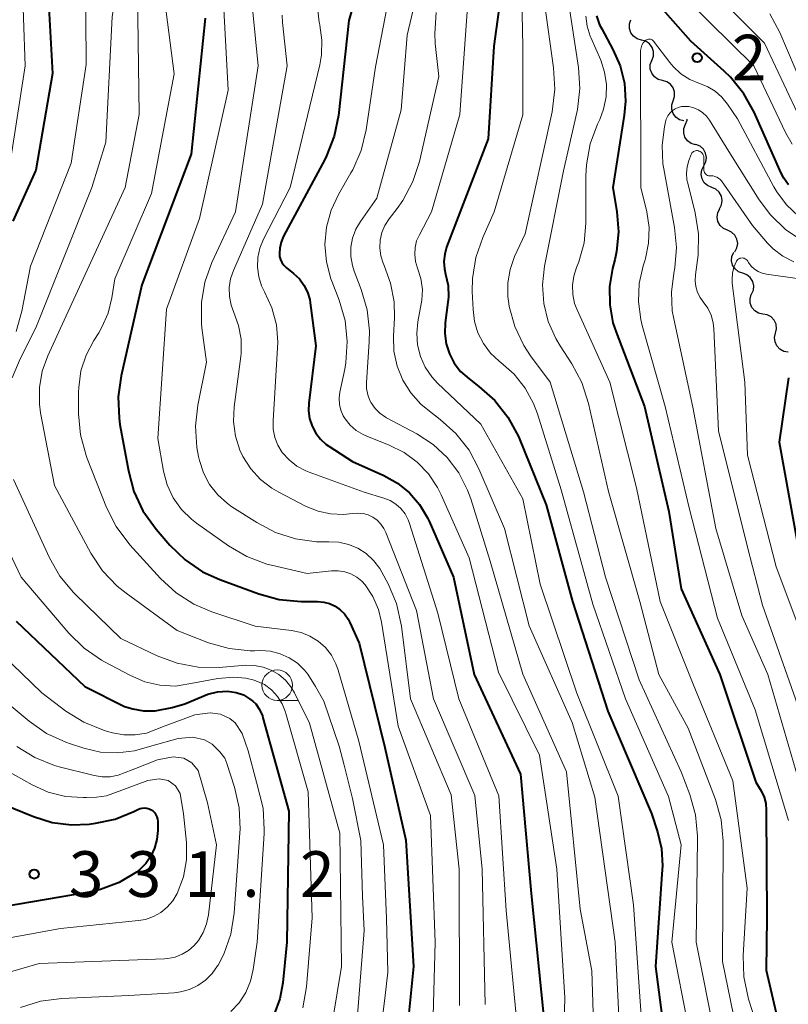
# Model space of a CAD drawing. Units: metres. Extents: x -66000 to -64000, y 28500 to 29785.
# Drawn here: x -64752 to -64689, y 29264 to 29345 of the extents above; entities that cross this region are included whole.
import ezdxf

# ---------------------------------------------------------------- set-up
doc = ezdxf.new("R2010")
doc.units = ezdxf.units.M
for name, color, linetype, lineweight in [('510200_細流', 7, 'Continuous', 30), ('633100_広葉樹林', 7, 'Continuous', 13), ('710100_等高線(計曲線)', 7, 'Continuous', 40), ('710200_等高線(主曲線)', 7, 'Continuous', 13), ('731200_図化機測定による標高点', 7, 'Continuous', 40)]:
    doc.layers.add(name, color=color, linetype=linetype, lineweight=lineweight)
doc.styles.add('Style-WORKING', font='MS Gothic.ttf')

msp = doc.modelspace()

# ---------------------------------------------------------------- linework, layer by layer
at = {"layer": '510200_細流', "linetype": 'Continuous', "lineweight": 30, "flags": 128}
for points in [[(-64701.258, 29343.104), (-64701.611, 29343.204), (-64701.913, 29343.413), (-64702.133, 29343.708), (-64702.245, 29344.057), (-64702.241, 29344.424), (-64702.119, 29344.77)], [(-64700.397, 29341.439), (-64700.274, 29341.785), (-64700.27, 29342.151), (-64700.383, 29342.501), (-64700.603, 29342.795), (-64700.904, 29343.004), (-64701.258, 29343.104)], [(-64699.524, 29339.779), (-64699.879, 29339.874), (-64700.183, 29340.079), (-64700.407, 29340.372), (-64700.524, 29340.719), (-64700.525, 29341.086), (-64700.406, 29341.434)], [(-64698.642, 29338.125), (-64698.524, 29338.472), (-64698.524, 29338.839), (-64698.642, 29339.187), (-64698.866, 29339.479), (-64699.17, 29339.684), (-64699.524, 29339.779)], [(-64697.76, 29336.47), (-64698.115, 29336.565), (-64698.419, 29336.77), (-64698.643, 29337.062), (-64698.76, 29337.41), (-64698.761, 29337.777), (-64698.642, 29338.125)], [(-64697.629, 29336.194), (-64697.495, 29336.536), (-64697.492, 29336.598)], [(-64696.823, 29334.501), (-64697.173, 29334.612), (-64697.467, 29334.831), (-64697.678, 29335.133), (-64697.779, 29335.486), (-64697.763, 29335.852), (-64697.629, 29336.194)], [(-64696.128, 29332.761), (-64695.963, 29333.089), (-64695.914, 29333.453), (-64695.982, 29333.813), (-64696.164, 29334.133), (-64696.437, 29334.378), (-64696.775, 29334.521)], [(-64695.481, 29331.002), (-64695.819, 29331.145), (-64696.092, 29331.389), (-64696.274, 29331.709), (-64696.342, 29332.07), (-64696.293, 29332.433), (-64696.128, 29332.761)], [(-64694.833, 29329.242), (-64694.669, 29329.57), (-64694.619, 29329.933), (-64694.688, 29330.294), (-64694.869, 29330.614), (-64695.143, 29330.859), (-64695.481, 29331.002)], [(-64694.187, 29327.482), (-64694.522, 29327.631), (-64694.791, 29327.881), (-64694.966, 29328.204), (-64695.028, 29328.566), (-64694.972, 29328.928), (-64694.801, 29329.253)], [(-64693.573, 29325.71), (-64693.402, 29326.035), (-64693.345, 29326.398), (-64693.407, 29326.759), (-64693.583, 29327.083), (-64693.851, 29327.333), (-64694.187, 29327.482)], [(-64692.935, 29323.948), (-64693.28, 29324.074), (-64693.564, 29324.306), (-64693.761, 29324.617), (-64693.847, 29324.974), (-64693.815, 29325.339), (-64693.666, 29325.675)], [(-64692.205, 29322.221), (-64692.056, 29322.556), (-64692.024, 29322.922), (-64692.109, 29323.278), (-64692.306, 29323.589), (-64692.591, 29323.821), (-64692.935, 29323.948)], [(-64691.265, 29320.601), (-64691.624, 29320.677), (-64691.938, 29320.866), (-64692.177, 29321.146), (-64692.313, 29321.487), (-64692.332, 29321.853), (-64692.232, 29322.207)], [(-64690.23, 29319.037), (-64690.147, 29319.395), (-64690.183, 29319.76), (-64690.335, 29320.094), (-64690.586, 29320.363), (-64690.909, 29320.537), (-64691.271, 29320.597)], [(-64689.189, 29317.478), (-64689.551, 29317.538), (-64689.874, 29317.712), (-64690.126, 29317.98), (-64690.277, 29318.315), (-64690.314, 29318.68), (-64690.23, 29319.037)]]:
    msp.add_lwpolyline(points, dxfattribs=at)
at = {"layer": '633100_広葉樹林', "linetype": 'Continuous', "lineweight": 13}
msp.add_line((-64731.18, 29288.87), (-64729.513, 29288.87), dxfattribs=at)
msp.add_circle((-64731.18, 29290.12), 1.25, dxfattribs=at)
at = {"layer": '710100_等高線(計曲線)', "linetype": 'Continuous', "lineweight": 40, "flags": 128}
for points, elevation in [([(-64712.23, 29351), (-64713.39, 29342.61), (-64713.86, 29335), (-64717.26, 29326.1), (-64717.42, 29325.52), (-64717.49, 29324.92), (-64717.44, 29324.32), (-64717.34, 29323.87), (-64717.14, 29322.94), (-64717.11, 29321.98), (-64717.15, 29321.58), (-64717.37, 29319.87), (-64717.41, 29319.01), (-64717.3, 29318.16), (-64717.03, 29317.34), (-64716.64, 29316.58), (-64716.11, 29315.89), (-64715.42, 29315.27), (-64714.6, 29314.66), (-64713.3, 29313.51), (-64712.22, 29312.14), (-64711.39, 29310.61), (-64711.31, 29310.42), (-64709.07, 29304.93), (-64706.93, 29297), (-64704.01, 29287.99), (-64700.43, 29279.57), (-64699.93, 29278.07), (-64699.61, 29276.7), (-64699.53, 29275.29), (-64699.54, 29274.99), (-64700.09, 29267), (-64699.11, 29259.43)], 290), ([(-64724.07, 29349), (-64725.29, 29344.71), (-64726.15, 29336.92), (-64726.49, 29335.21), (-64727.12, 29333.59), (-64727.27, 29333.3), (-64730.65, 29326.99), (-64730.85, 29326.51), (-64730.97, 29326.01), (-64731, 29325.59), (-64730.98, 29325.33), (-64730.91, 29325.07), (-64730.79, 29324.83), (-64730.64, 29324.61), (-64730.45, 29324.42), (-64730.42, 29324.39), (-64729.83, 29323.93), (-64729.36, 29323.49), (-64728.98, 29322.97), (-64728.69, 29322.4), (-64728.51, 29321.79), (-64728.46, 29321.52), (-64728, 29318), (-64728.59, 29313.29), (-64728.61, 29312.65), (-64728.52, 29312.01), (-64728.32, 29311.4)], 300), ([(-64749.99, 29346.8), (-64749.63, 29340.37), (-64751, 29332.43), (-64752.9, 29328.24)], 320), ([(-64689.17, 29331.22), (-64689.56, 29331.77), (-64689.77, 29332.18), (-64692, 29337.18), (-64692.84, 29338.7), (-64693.94, 29340.06), (-64694.46, 29340.56), (-64697.19, 29343), (-64700.31, 29346.56)], 280), ([(-64737.11, 29344.89), (-64738.26, 29333.74), (-64742.29, 29323), (-64744, 29315.53), (-64744.24, 29313.8), (-64744.17, 29312.06), (-64744.1, 29311.54), (-64743.41, 29307.71), (-64742.96, 29306.03), (-64742.22, 29304.45), (-64741.13, 29302.92), (-64740.01, 29301.63), (-64738.75, 29300.41), (-64737.31, 29299.44), (-64735.9, 29298.79), (-64732.69, 29297.61), (-64731.01, 29297.15), (-64729.2, 29296.99), (-64727.86, 29296.99), (-64727.36, 29296.95), (-64726.87, 29296.82), (-64726.41, 29296.61), (-64726, 29296.32), (-64725.64, 29295.97), (-64725.35, 29295.55), (-64725.21, 29295.28), (-64724.44, 29293.56), (-64722.33, 29285), (-64720.61, 29277.39), (-64719.99, 29267), (-64720.76, 29259.35)], 310), ([(-64704.95, 29345.09), (-64704.69, 29344.35), (-64704.52, 29344.02), (-64703.6, 29342.34), (-64703.01, 29340.99), (-64702.65, 29339.56), (-64702.56, 29338.09), (-64702.66, 29336.93), (-64703.61, 29331), (-64703.27, 29329), (-64703.14, 29327.36), (-64703.29, 29325.73), (-64703.44, 29325.04), (-64703.62, 29324.34), (-64703.87, 29322.87), (-64703.86, 29321.37), (-64703.59, 29319.89), (-64703.34, 29319.12), (-64701.01, 29313), (-64699, 29304.38)], 280), ([(-64689.16, 29315.35), (-64689.93, 29310.07), (-64688.29, 29301)], 270), ([(-64728.32, 29311.4), (-64728.02, 29310.83), (-64727.63, 29310.32), (-64727.15, 29309.89), (-64726.94, 29309.74), (-64725, 29308.48), (-64722.41, 29307.33), (-64721.3, 29306.71), (-64720.31, 29305.91), (-64719.48, 29304.96), (-64718.83, 29303.87), (-64718.69, 29303.58), (-64716.7, 29299), (-64715, 29291), (-64711.18, 29282.82), (-64710.31, 29273), (-64709.27, 29262.73)], 300), ([(-64699, 29304.38), (-64697.98, 29298.02), (-64694.82, 29291), (-64691.84, 29282.16), (-64691.42, 29281.43), (-64691.18, 29280.93), (-64691.04, 29280.39), (-64691, 29279.86), (-64690.96, 29271), (-64691, 29266.7), (-64689.54, 29260.46)], 280), ([(-64752.62, 29295.38), (-64747, 29290), (-64743.73, 29288.36), (-64743.03, 29288.17), (-64742.18, 29288), (-64741.22, 29288.02), (-64739.81, 29288.28), (-64738.76, 29288.59), (-64736.88, 29289.37), (-64736.09, 29289.58), (-64735.27, 29289.62), (-64734.56, 29289.53), (-64733.95, 29289.32), (-64733.47, 29289.01), (-64733.18, 29288.8), (-64732.94, 29288.59), (-64732.63, 29288.11), (-64732.4, 29287.59), (-64732.35, 29287.44), (-64730.22, 29279.78), (-64730.39, 29269), (-64730.72, 29265.67), (-64730.97, 29264.36), (-64731.44, 29263.11)], 320), ([(-64755.33, 29281), (-64751.21, 29279.33), (-64749.67, 29278.85), (-64748.08, 29278.65), (-64746.63, 29278.71), (-64746.11, 29278.78), (-64744.49, 29279.12), (-64742.95, 29279.73), (-64742.63, 29279.91), (-64742.45, 29279.98), (-64742.27, 29280.03), (-64742.08, 29280.04), (-64741.89, 29280.02), (-64741.7, 29279.97), (-64741.53, 29279.89), (-64741.38, 29279.78)], 330), ([(-64741.38, 29279.78), (-64741.24, 29279.64), (-64741.14, 29279.48), (-64741.06, 29279.31), (-64741.01, 29279.12), (-64741, 29278.95), (-64741, 29278.17), (-64741.06, 29277.44), (-64741.25, 29276.73), (-64741.56, 29276.07), (-64741.98, 29275.47), (-64742.5, 29274.95), (-64742.75, 29274.76), (-64744.16, 29273.92), (-64745.69, 29273.34), (-64746.62, 29273.13), (-64755, 29271.69)], 330)]:
    msp.add_lwpolyline(points, dxfattribs=dict(at, elevation=elevation))
at = {"layer": '710200_等高線(主曲線)', "linetype": 'Continuous', "lineweight": 13, "flags": 128}
for points, elevation in [([(-64725.11, 29432.43), (-64725.09, 29432.18), (-64725, 29426.07), (-64725.39, 29418.61), (-64723.72, 29409), (-64725, 29400.92), (-64730.38, 29389), (-64732.14, 29383), (-64733.63, 29377), (-64737, 29370.79), (-64739.3, 29368.11), (-64740.31, 29366.7), (-64741.06, 29365.12), (-64741.51, 29363.55), (-64743.21, 29355), (-64744.75, 29345), (-64745.27, 29334.73), (-64746.41, 29331), (-64751, 29319.48), (-64752.31, 29316.92), (-64752.95, 29315.37)], 316), ([(-64717.79, 29355), (-64720.5, 29343.5), (-64721, 29337.38), (-64723, 29330.12), (-64724.35, 29328.21), (-64724.73, 29327.56), (-64724.99, 29326.84), (-64725.13, 29326.1), (-64725.13, 29325.34), (-64725, 29324.59), (-64724.85, 29324.12), (-64724.27, 29322.62), (-64723.78, 29320.95), (-64723.6, 29319.22), (-64723.62, 29318.31), (-64723.85, 29314.99), (-64723.84, 29314.48), (-64723.74, 29313.97), (-64723.56, 29313.49), (-64723.46, 29313.3), (-64723.14, 29312.84), (-64722.74, 29312.45), (-64722.28, 29312.13), (-64722.2, 29312.08), (-64719.7, 29310.76), (-64718.37, 29309.89), (-64717.21, 29308.81), (-64716.26, 29307.55), (-64715.54, 29306.14), (-64715.28, 29305.43), (-64713.69, 29300.31), (-64711, 29291.03), (-64707.42, 29283)], 296), ([(-64752.16, 29348.89), (-64751.9, 29341), (-64753, 29333.72)], 322), ([(-64746.93, 29348.86), (-64746.89, 29341.11), (-64748.12, 29333), (-64751.46, 29324.54), (-64752.16, 29320.85), (-64752.63, 29319.17)], 318), ([(-64721.55, 29349), (-64723.1, 29340.9), (-64723.87, 29335.73), (-64724.28, 29334.04), (-64724.98, 29332.44), (-64725.12, 29332.19), (-64726.15, 29330.42), (-64726.76, 29329.12), (-64727.13, 29327.74), (-64727.26, 29326.31), (-64727.14, 29324.89), (-64726.77, 29323.5), (-64726.7, 29323.31), (-64726.09, 29321.75), (-64725.61, 29320.08), (-64725.42, 29318.34), (-64725.53, 29316.6), (-64725.63, 29316.07), (-64726.03, 29314.18), (-64726.09, 29313.68), (-64726.06, 29313.18), (-64725.95, 29312.7), (-64725.75, 29312.24), (-64725.61, 29312), (-64725.19, 29311.48), (-64724.69, 29311.04), (-64724.12, 29310.7), (-64723.82, 29310.56), (-64721.97, 29309.84), (-64720.76, 29309.24), (-64719.68, 29308.44), (-64718.75, 29307.47), (-64718, 29306.35), (-64717.71, 29305.76), (-64715.42, 29300.58), (-64713, 29291.18), (-64709.64, 29284.36), (-64708.21, 29275), (-64707.55, 29264.45), (-64707.76, 29256.51)], 298), ([(-64688.42, 29337.09), (-64691.14, 29342.86), (-64697, 29348.76)], 284), ([(-64740.62, 29347.99), (-64739.66, 29340.34), (-64741.51, 29330.49), (-64744.52, 29323.48), (-64744.76, 29321.93), (-64745.07, 29320.68), (-64745.58, 29319.51), (-64745.85, 29319.06)], 312), ([(-64742.65, 29347), (-64742.53, 29337), (-64743.67, 29331), (-64749, 29319.43), (-64750.04, 29317.18), (-64750.5, 29315.9), (-64750.72, 29314.56), (-64750.72, 29313.21), (-64750.62, 29312.48), (-64749.49, 29306.51), (-64746.49, 29300.97), (-64745.53, 29299.52), (-64744.33, 29298.26), (-64743.6, 29297.67), (-64739.4, 29294.6), (-64736.82, 29293.61), (-64735.14, 29293.13), (-64733.41, 29292.95), (-64733.05, 29292.95), (-64732.54, 29292.96), (-64731.73, 29292.9), (-64730.94, 29292.7), (-64730.19, 29292.37), (-64729.52, 29291.92), (-64728.93, 29291.35), (-64728.66, 29291.01), (-64728.03, 29290.01), (-64727.34, 29288.8), (-64726.08, 29285.11), (-64725.68, 29283.55), (-64724.99, 29280.8), (-64724.32, 29277.37), (-64724.16, 29272.8), (-64724.04, 29269.96), (-64724.71, 29261.29)], 314), ([(-64735.64, 29347.19), (-64735.2, 29339), (-64737.56, 29328.44), (-64740.29, 29321), (-64741, 29310.37), (-64740.52, 29307.69), (-64740.21, 29306.56), (-64739.72, 29305.51), (-64739.05, 29304.56), (-64738.22, 29303.74), (-64737.81, 29303.42), (-64735.18, 29301.56), (-64733.68, 29300.68), (-64732.04, 29300.07), (-64731.66, 29299.98), (-64728.71, 29299.29)], 308), ([(-64715.46, 29347), (-64716.18, 29337), (-64718.5, 29329), (-64719.5, 29327.12), (-64719.73, 29326.61), (-64719.85, 29326.06), (-64719.88, 29325.49), (-64719.82, 29324.93), (-64719.64, 29324.36), (-64719.37, 29323.51), (-64719.25, 29322.63), (-64719.29, 29321.74), (-64719.34, 29321.44), (-64719.62, 29319.97), (-64719.72, 29319.02), (-64719.65, 29318.06), (-64719.42, 29317.12), (-64719.02, 29316.24), (-64718.48, 29315.45), (-64718, 29314.92), (-64714.44, 29311.56), (-64711, 29305.42), (-64709.58, 29298.42), (-64706.55, 29289.45), (-64703.16, 29281), (-64701.91, 29272.09), (-64701.15, 29261)], 292), ([(-64711.09, 29346.64), (-64711, 29342.58), (-64711, 29336.96), (-64713.34, 29329), (-64714.28, 29326.89), (-64714.85, 29325.24), (-64715.13, 29323.52), (-64715.15, 29322.46), (-64715.09, 29320.97), (-64714.97, 29319.99), (-64714.69, 29319.05), (-64714.24, 29318.17), (-64713.65, 29317.39), (-64712.93, 29316.72), (-64712.8, 29316.62), (-64711.71, 29315.66), (-64710.81, 29314.52), (-64710.11, 29313.24), (-64709.79, 29312.4), (-64707.84, 29306.16), (-64705.24, 29296.76), (-64702.57, 29289), (-64699.03, 29280.97), (-64698, 29277), (-64698.75, 29269)], 288), ([(-64709.23, 29346.13), (-64708.47, 29340.81), (-64708.37, 29339.07), (-64708.6, 29337.22), (-64710.82, 29327.18), (-64711.67, 29325.33), (-64712.05, 29324.27), (-64712.24, 29323.17), (-64712.24, 29322.04), (-64712.16, 29321.46), (-64712.12, 29321.23), (-64711.66, 29319.57), (-64710.91, 29318.01), (-64710.36, 29317.17), (-64708.76, 29315), (-64706.01, 29305.99), (-64704.2, 29299), (-64701.43, 29290.57), (-64698, 29283), (-64697.29, 29281.14), (-64696.82, 29279.46), (-64696.65, 29277.73), (-64696.65, 29277.48), (-64696.76, 29269), (-64695.18, 29261.04)], 286), ([(-64707.26, 29346.43), (-64706.43, 29340.86), (-64706.32, 29339.12), (-64706.51, 29337.39), (-64706.56, 29337.16), (-64707.65, 29332.35), (-64709.21, 29324.52), (-64709.37, 29322.99), (-64709.27, 29321.47), (-64708.91, 29319.98), (-64708.29, 29318.58), (-64707.94, 29318), (-64706.97, 29316.51), (-64706.15, 29314.98), (-64705.59, 29313.24), (-64703.97, 29306.03), (-64701.39, 29297), (-64699.81, 29291), (-64697.4, 29286.6)], 284), ([(-64688.88, 29334.55), (-64689.39, 29335.46), (-64692.02, 29341), (-64697.55, 29346.45)], 282), ([(-64733.18, 29345.41), (-64732.75, 29341), (-64734.62, 29329), (-64736.54, 29324.84), (-64737.12, 29323.23), (-64737.41, 29321.55), (-64737.4, 29319.83), (-64737.36, 29319.46), (-64737, 29316.65), (-64737.7, 29313.11), (-64737.89, 29311.38), (-64737.78, 29309.64), (-64737.64, 29308.9), (-64737.56, 29308.57), (-64737.23, 29307.55), (-64736.73, 29306.6), (-64736.07, 29305.76), (-64735.27, 29305.04), (-64734.9, 29304.78), (-64732.85, 29303.47), (-64731.32, 29302.66), (-64729.67, 29302.13), (-64727.96, 29301.9), (-64727.1, 29301.9), (-64726.94, 29301.9), (-64726.11, 29301.86), (-64725.31, 29301.68), (-64724.56, 29301.36), (-64723.86, 29300.92), (-64723.26, 29300.36), (-64722.76, 29299.71), (-64722.59, 29299.41), (-64722.07, 29298.43), (-64721.39, 29296.82), (-64720.97, 29294.97), (-64720.22, 29289), (-64716.9, 29281.1), (-64716.23, 29275), (-64716.2, 29263.8)], 306), ([(-64727.84, 29345.55), (-64727.74, 29344.58), (-64727.69, 29344.36), (-64727.68, 29344.32), (-64727.51, 29343.1), (-64727.55, 29341.88), (-64727.69, 29341.08), (-64730.11, 29331), (-64732.31, 29326.75), (-64732.61, 29326.02), (-64732.78, 29325.25), (-64732.81, 29324.46), (-64732.7, 29323.67), (-64732.46, 29322.92)], 302), ([(-64718.13, 29345.38), (-64718.24, 29343.64), (-64718.19, 29342.82), (-64717.9, 29340.1), (-64719.5, 29333.14), (-64720.04, 29331.48), (-64720.85, 29329.94), (-64721.33, 29329.26), (-64721.98, 29328.42), (-64722.33, 29327.88), (-64722.58, 29327.29), (-64722.72, 29326.66), (-64722.75, 29326.02), (-64722.67, 29325.39), (-64722.48, 29324.77), (-64722.4, 29324.6), (-64721.86, 29323.14), (-64721.58, 29321.6), (-64721.55, 29320.31), (-64721.63, 29318.78), (-64721.59, 29317.54), (-64721.33, 29316.33), (-64720.87, 29315.18), (-64720.21, 29314.12), (-64719.38, 29313.2), (-64718.81, 29312.72), (-64717.78, 29311.95), (-64716.49, 29310.79), (-64715.41, 29309.41), (-64714.6, 29307.9), (-64712.51, 29303), (-64710.48, 29295), (-64706.95, 29287.05), (-64705.08, 29280.92), (-64703.42, 29269), (-64702.91, 29259.11)], 294), ([(-64649.39, 29311), (-64655.98, 29316.02), (-64661, 29321.8), (-64667.84, 29326.16), (-64675.16, 29330.84), (-64683, 29334.08), (-64685.01, 29335.54), (-64686.19, 29336.56), (-64687.17, 29337.77), (-64687.93, 29339.13), (-64688, 29339.29), (-64689.88, 29343.73), (-64690.69, 29345.27)], 286), ([(-64730.78, 29345.14), (-64730.74, 29344.55), (-64730.37, 29341)], 304), ([(-64705.81, 29345.08), (-64705.7, 29344.24), (-64705.46, 29343.43), (-64705.41, 29343.31), (-64704.6, 29341.45), (-64704.28, 29340.47), (-64704.13, 29339.46), (-64704.15, 29338.43), (-64704.36, 29337.43), (-64704.68, 29336.59), (-64704.86, 29336.2), (-64705.47, 29334.57), (-64705.78, 29332.85), (-64705.82, 29331.95), (-64705.83, 29328.07), (-64705.97, 29326.46), (-64706.39, 29324.89), (-64706.58, 29324.42), (-64706.81, 29323.71), (-64706.92, 29322.96), (-64706.89, 29322.21), (-64706.74, 29321.47), (-64706.54, 29320.94), (-64703.85, 29315), (-64701.67, 29306.33), (-64699.71, 29297), (-64697, 29290.21), (-64693.73, 29282.27), (-64692.56, 29273.44), (-64692.89, 29267.92), (-64692.84, 29266.17), (-64692.45, 29264.34), (-64691.89, 29262.54)], 282), ([(-64695.81, 29339.27), (-64696.4, 29339.51), (-64696.49, 29339.54), (-64697.29, 29339.87), (-64698.02, 29340.34), (-64698.65, 29340.93), (-64698.93, 29341.26), (-64700.25, 29343), (-64700.31, 29343.06), (-64700.37, 29343.11), (-64700.44, 29343.15), (-64700.52, 29343.17), (-64700.6, 29343.18), (-64700.68, 29343.18), (-64700.76, 29343.16), (-64700.84, 29343.13), (-64700.9, 29343.09), (-64700.95, 29343.05), (-64701.1, 29342.88), (-64701.21, 29342.68), (-64701.28, 29342.47), (-64701.32, 29342.25), (-64701.33, 29342.14), (-64701.3, 29331), (-64700.82, 29329), (-64700.63, 29327.72), (-64700.66, 29326.43), (-64700.92, 29325.17), (-64700.96, 29325.04), (-64701.11, 29324.56), (-64701.44, 29323.11), (-64701.5, 29321.62), (-64701.31, 29320.15), (-64701.18, 29319.65), (-64699.29, 29313), (-64697.32, 29304.68), (-64695, 29295.62), (-64691.92, 29288.08), (-64689.18, 29279)], 278), ([(-64730.37, 29341), (-64732.38, 29329.62), (-64734.78, 29324.19), (-64735.01, 29323.5), (-64735.13, 29322.78), (-64735.11, 29322.05), (-64734.97, 29321.34), (-64734.74, 29320.73), (-64734.35, 29319.66), (-64734.15, 29318.53), (-64734.15, 29317.4), (-64734.18, 29317.11), (-64734.72, 29312.99), (-64734.77, 29311.78), (-64734.61, 29310.58), (-64734.24, 29309.42), (-64734, 29308.9), (-64733.36, 29307.89), (-64732.56, 29307.02), (-64731.62, 29306.29), (-64731.06, 29305.97), (-64728.8, 29304.8), (-64727.82, 29304.4), (-64726.79, 29304.18), (-64725.73, 29304.14), (-64725, 29304.22), (-64724.57, 29304.25), (-64724.13, 29304.21), (-64723.71, 29304.1), (-64723.32, 29303.91), (-64722.97, 29303.66), (-64722.66, 29303.35), (-64722.41, 29302.99), (-64722.26, 29302.67), (-64719.74, 29296.26), (-64718.33, 29289), (-64714.93, 29281.07), (-64714.35, 29275), (-64714.1, 29263.9)], 304), ([(-64688.36, 29328.64), (-64689.34, 29329.56), (-64690.14, 29330.64), (-64690.37, 29331.04), (-64693.37, 29336.63), (-64694.19, 29337.85), (-64694.64, 29338.41), (-64695.19, 29338.9), (-64695.81, 29339.27)], 278), ([(-64698.72, 29337.3), (-64698.92, 29337.1), (-64699.09, 29336.87), (-64699.21, 29336.62), (-64699.28, 29336.39), (-64699.37, 29335.97), (-64699.56, 29334.46), (-64699.49, 29332.95), (-64699.42, 29332.54), (-64698.53, 29327.71), (-64698.37, 29326.06), (-64698.5, 29324.41), (-64698.59, 29323.95), (-64698.79, 29322.41), (-64698.72, 29320.87), (-64698.6, 29320.2), (-64697.04, 29312.96), (-64695.15, 29303), (-64693, 29295.84), (-64690.88, 29291), (-64688.19, 29281.81), (-64686.4, 29273), (-64685.29, 29264.71), (-64685.68, 29253)], 276), ([(-64687.93, 29326.57), (-64689.38, 29327.53), (-64690.64, 29328.74), (-64691.57, 29329.99), (-64694.06, 29333.94), (-64695.66, 29336.52), (-64695.91, 29336.86), (-64696.22, 29337.14), (-64696.57, 29337.37), (-64696.96, 29337.54), (-64697.37, 29337.64), (-64697.68, 29337.66), (-64697.96, 29337.64), (-64698.23, 29337.57), (-64698.49, 29337.46), (-64698.72, 29337.3)], 276), ([(-64688.74, 29324.89), (-64689.63, 29325.35), (-64690.42, 29325.96), (-64690.89, 29326.43), (-64692.14, 29327.86), (-64694.68, 29331.53), (-64694.79, 29331.66), (-64694.91, 29331.77), (-64695.06, 29331.85), (-64695.21, 29331.91), (-64695.37, 29331.94), (-64695.54, 29331.94), (-64695.65, 29331.94), (-64695.74, 29331.95), (-64695.82, 29331.98), (-64695.9, 29332.03), (-64695.97, 29332.08), (-64696.02, 29332.15), (-64696.07, 29332.23), (-64696.1, 29332.31), (-64696.12, 29332.4), (-64696.12, 29332.44), (-64696.12, 29333.42), (-64696.13, 29333.52), (-64696.16, 29333.63), (-64696.21, 29333.72), (-64696.27, 29333.81), (-64696.35, 29333.89), (-64696.44, 29333.95), (-64696.53, 29333.99), (-64696.56, 29334), (-64696.65, 29334.02), (-64696.73, 29334.02), (-64696.82, 29334.01), (-64696.9, 29333.98), (-64696.97, 29333.94), (-64697.04, 29333.89), (-64697.1, 29333.83), (-64697.14, 29333.76), (-64697.16, 29333.71), (-64697.35, 29333.22), (-64697.49, 29332.7), (-64697.55, 29332.16), (-64697.51, 29331.62), (-64697.45, 29331.36), (-64696.84, 29328.91), (-64696.56, 29327.19), (-64696.59, 29325.45), (-64696.64, 29325.05), (-64696.82, 29323.82), (-64696.85, 29323.34), (-64696.79, 29322.85), (-64696.65, 29322.38), (-64696.43, 29321.95), (-64696.18, 29321.61)], 274), ([(-64688.47, 29323.53), (-64690.98, 29323.88), (-64691.33, 29323.96), (-64691.67, 29324.1), (-64691.97, 29324.3), (-64692.23, 29324.54), (-64692.45, 29324.83), (-64692.49, 29324.89), (-64692.52, 29324.94), (-64692.57, 29325.02), (-64692.64, 29325.09), (-64692.72, 29325.14), (-64692.8, 29325.18), (-64692.89, 29325.2), (-64692.98, 29325.21), (-64693.08, 29325.2), (-64693.17, 29325.18), (-64693.25, 29325.14), (-64693.33, 29325.08), (-64693.39, 29325.02), (-64693.45, 29324.94), (-64693.66, 29324.46)], 272), ([(-64693.66, 29324.46), (-64693.78, 29323.95), (-64693.81, 29323.44), (-64693.79, 29323.14), (-64692.75, 29315), (-64692.54, 29309), (-64690.17, 29299.83), (-64687, 29291.39), (-64684.68, 29283.32), (-64682.48, 29273), (-64682.02, 29261.98)], 272), ([(-64732.46, 29322.92), (-64732.22, 29322.42), (-64731.62, 29321.11), (-64731.25, 29319.72), (-64731.14, 29318.29), (-64731.15, 29317.83), (-64731.52, 29311.82), (-64731.5, 29311.14), (-64731.37, 29310.47), (-64731.12, 29309.83), (-64730.76, 29309.24), (-64730.21, 29308.62), (-64729.56, 29308.11), (-64728.83, 29307.72), (-64728.56, 29307.61), (-64724.03, 29305.97), (-64722.42, 29305.48), (-64721.9, 29305.28), (-64721.43, 29304.99), (-64721.02, 29304.62), (-64720.67, 29304.19), (-64720.41, 29303.7), (-64720.3, 29303.39), (-64717.98, 29296.02), (-64716.27, 29289), (-64712.98, 29281.02), (-64712.38, 29271.62), (-64711.35, 29261)], 302), ([(-64696.18, 29321.61), (-64695.81, 29321.08), (-64695.53, 29320.5), (-64695.36, 29319.88), (-64695.3, 29319.38), (-64694.93, 29311), (-64692.55, 29301.45), (-64691.3, 29296.7), (-64688.6, 29289), (-64685.86, 29280.14), (-64684.71, 29272.28), (-64684.42, 29271.09), (-64683.89, 29269.87), (-64683.55, 29269.13), (-64683.35, 29268.34), (-64683.29, 29267.45), (-64683.56, 29257)], 274), ([(-64745.85, 29319.06), (-64746.25, 29318.44), (-64746.89, 29317.23), (-64747.31, 29315.93), (-64747.49, 29314.58), (-64747.5, 29314.19), (-64747.5, 29312.4), (-64747.35, 29310.67), (-64746.89, 29308.99), (-64746.8, 29308.73), (-64745.2, 29304.71), (-64744.42, 29303.15), (-64743.29, 29301.65), (-64740.78, 29298.89), (-64739.49, 29297.71), (-64738.02, 29296.77), (-64736.56, 29296.15), (-64733, 29294.96), (-64730, 29294.6), (-64729.22, 29294.44), (-64728.49, 29294.14), (-64727.81, 29293.73), (-64727.22, 29293.2), (-64726.73, 29292.57), (-64726.35, 29291.87), (-64726.16, 29291.34), (-64724.48, 29285.52), (-64722.44, 29277), (-64722.19, 29270.95), (-64722.09, 29266.54), (-64722.33, 29264.39), (-64722.62, 29262.24)], 312), ([(-64752.86, 29307), (-64749.9, 29300.58), (-64749.04, 29299.07), (-64747.93, 29297.73), (-64747.77, 29297.58), (-64744.04, 29293.96), (-64741.03, 29292.53), (-64739.4, 29291.92), (-64737.68, 29291.6), (-64735.96, 29291.58), (-64733.77, 29291.75), (-64733.05, 29291.74), (-64732.34, 29291.61), (-64731.67, 29291.36), (-64731.05, 29290.99), (-64730.5, 29290.53), (-64730.05, 29289.97), (-64729.76, 29289.48), (-64728.52, 29287), (-64726.03, 29277.97), (-64725.89, 29267), (-64727, 29260.37)], 316), ([(-64754.91, 29304.59), (-64752.23, 29299), (-64748.3, 29294.39), (-64747.05, 29293.16), (-64745.62, 29292.17), (-64745.38, 29292.04), (-64743.23, 29290.9), (-64742.06, 29290.4)], 318), ([(-64728.71, 29299.29), (-64726.71, 29299.51), (-64726.17, 29299.52), (-64725.63, 29299.44), (-64725.12, 29299.26), (-64724.65, 29299), (-64724.22, 29298.67), (-64723.94, 29298.35), (-64723.31, 29297.39), (-64722.86, 29296.34), (-64722.6, 29295.3), (-64721.25, 29286.75), (-64718.58, 29279.42), (-64718.19, 29269), (-64718.45, 29259.96)], 308), ([(-64756.24, 29295), (-64750.51, 29289.49), (-64748.54, 29287.99), (-64747.06, 29287.07), (-64745.45, 29286.41), (-64745.13, 29286.32), (-64744.71, 29286.21), (-64743.79, 29286.04), (-64742.85, 29286.04), (-64741.93, 29286.19), (-64740.39, 29286.77), (-64737.95, 29287.68), (-64736.68, 29287.84), (-64735.85, 29287.74), (-64735.08, 29287.38), (-64734.63, 29287.03), (-64734.07, 29286.14), (-64733.56, 29284.72), (-64732.87, 29282.14), (-64732.33, 29280.01), (-64732.24, 29278.27), (-64732.25, 29277.94), (-64732.84, 29269), (-64733.15, 29266.77), (-64733.37, 29265.8), (-64733.76, 29264.88), (-64734.3, 29264.04), (-64734.98, 29263.31)], 322), ([(-64756.18, 29291), (-64751.57, 29287.16), (-64750.14, 29286.16), (-64748.56, 29285.43), (-64748.24, 29285.32), (-64747.06, 29284.94), (-64745.7, 29284.62), (-64744.29, 29284.55), (-64742.9, 29284.72), (-64741.48, 29285.13), (-64739.33, 29285.73), (-64738.11, 29285.84), (-64737.16, 29285.62), (-64736.52, 29285.26), (-64735.9, 29284.64), (-64735.47, 29284.12), (-64735.31, 29283.69), (-64734.68, 29281.74), (-64734.3, 29280.04), (-64734.22, 29278.3), (-64734.24, 29277.98), (-64734.72, 29271.4), (-64735, 29269.68)], 324), ([(-64742.06, 29290.4), (-64740.82, 29290.11), (-64739.55, 29290.05), (-64737.98, 29290.31), (-64736.06, 29290.68), (-64734.74, 29290.77), (-64733.75, 29290.69), (-64733.08, 29290.53), (-64732.62, 29290.35), (-64732.22, 29290.17), (-64731.64, 29289.73), (-64731.15, 29289.19), (-64730.77, 29288.58), (-64730.49, 29287.91), (-64730.46, 29287.79), (-64728.65, 29281.35), (-64728.3, 29271), (-64728.77, 29265.35), (-64729.07, 29263.63)], 318), ([(-64697.4, 29286.6), (-64695.18, 29280.74), (-64694.71, 29279.06), (-64694.53, 29277.32), (-64694.53, 29277.14), (-64694.59, 29267.41), (-64693.26, 29260.88)], 284), ([(-64756.82, 29285), (-64751.32, 29281.93), (-64749.99, 29281.34), (-64748.58, 29280.98), (-64747.12, 29280.88), (-64746.84, 29280.88), (-64746.03, 29280.92), (-64745.2, 29281.04), (-64743.95, 29281.49), (-64741.8, 29282.29), (-64740.88, 29282.43), (-64740.15, 29282.29), (-64739.54, 29281.86), (-64739.16, 29281.21), (-64738.88, 29279.55), (-64738.62, 29277.21)], 328), ([(-64752.58, 29285.08), (-64751.09, 29284.17), (-64749.47, 29283.53), (-64749.09, 29283.42), (-64746.23, 29282.7), (-64745.57, 29282.59), (-64744.9, 29282.6)], 326), ([(-64744.9, 29282.6), (-64744.24, 29282.72), (-64743.11, 29283.16), (-64741.02, 29283.98), (-64739.73, 29284.22), (-64738.84, 29284.13), (-64738.2, 29283.75), (-64737.68, 29283.12), (-64736.92, 29280.46), (-64736.17, 29277), (-64736.83, 29271.25), (-64736.99, 29270.51), (-64737.27, 29269.8), (-64737.66, 29269.15), (-64738, 29268.75), (-64738.46, 29268.34), (-64738.99, 29268.02), (-64739.57, 29267.79), (-64740.18, 29267.66), (-64740.45, 29267.64), (-64750.73, 29267.27), (-64755, 29266.04), (-64760.62, 29262.45)], 326), ([(-64707.42, 29283), (-64706.29, 29271.71), (-64705.34, 29266.66), (-64705.07, 29258.9)], 296), ([(-64738.62, 29277.21), (-64738.63, 29275.78), (-64738.89, 29274.37), (-64739.41, 29273), (-64739.76, 29272.41), (-64740.21, 29271.88), (-64740.75, 29271.44), (-64741.35, 29271.11), (-64742.01, 29270.88), (-64742.58, 29270.78), (-64749, 29270.12), (-64755.15, 29269), (-64763.23, 29264.78), (-64764.54, 29264.24), (-64765.92, 29263.93), (-64767, 29263.86)], 328), ([(-64735, 29269.68), (-64735.57, 29268.03), (-64736.04, 29267.12), (-64736.08, 29267.06), (-64736.52, 29266.43), (-64737.06, 29265.88), (-64737.69, 29265.44), (-64738.39, 29265.12), (-64739.13, 29264.92), (-64739.64, 29264.86), (-64743.36, 29264.64), (-64748.89, 29264.39), (-64750.62, 29264.16), (-64752.28, 29263.64)], 324), ([(-64698.75, 29269), (-64697.36, 29261.85)], 288)]:
    msp.add_lwpolyline(points, dxfattribs=dict(at, elevation=elevation))
at = {"layer": '731200_図化機測定による標高点', "linetype": 'Continuous', "lineweight": 40}
for centre in [(-64696.67, 29341.66, 279.85), (-64751.15, 29274.6, 331.25)]:
    msp.add_circle(centre, 0.375, dxfattribs=at)

# ---------------------------------------------------------------- texts
at = {"layer": '731200_図化機測定による標高点', "linetype": 'Continuous', "lineweight": 40, "style": 'Style-WORKING'}
for s, p in [('2', (-64693.82, 29339.79, -9.999)), ('3', (-64748.3, 29272.73, -9.999)), ('3', (-64743.55, 29272.73, -9.999)), ('1', (-64738.8, 29272.73, -9.999)), ('2', (-64729.3, 29272.73, -9.999)), ('.', (-64734.05, 29272.73, -9.999))]:
    msp.add_text(s, height=3.75, dxfattribs=at).set_placement(p)

doc.saveas('drawing.dxf')
